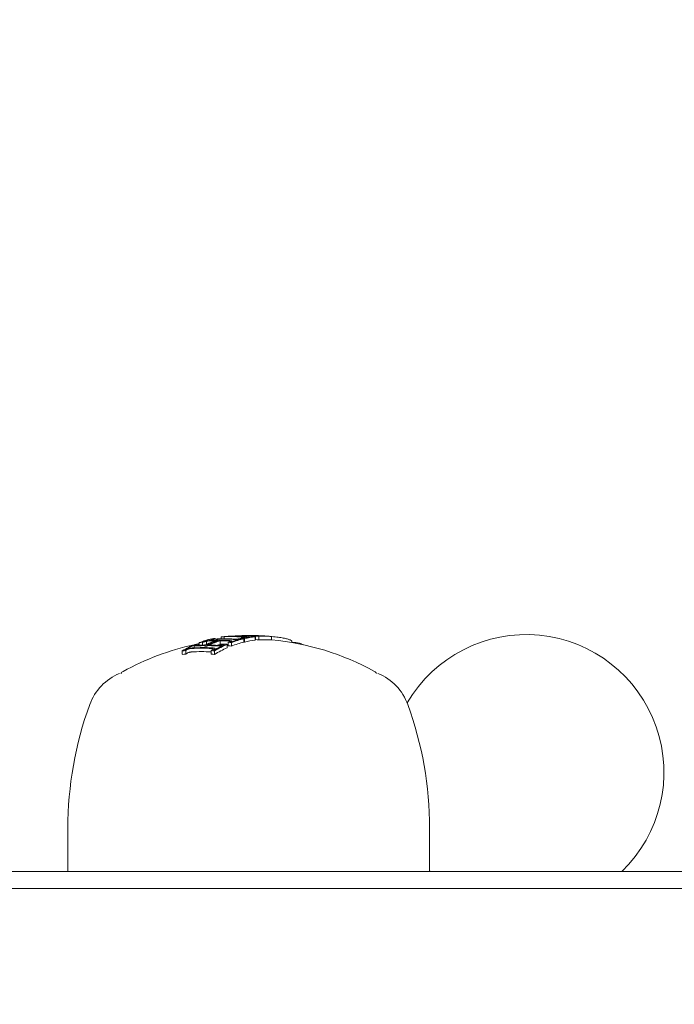
# Model space of a CAD drawing. Units: millimetres. Extents: x -2267 to 8751, y -3166 to 6524.
# Drawn here: x 2577 to 2615, y 683 to 740 of the extents above; entities that cross this region are included whole.
import ezdxf

# ---------------------------------------------------------------- set-up
doc = ezdxf.new("R2010")
doc.units = ezdxf.units.MM
doc.header["$LTSCALE"] = 0.2
doc.header["$MEASUREMENT"] = 0
doc.header["$PDMODE"] = 1
for name, color, linetype in [('HAGS-Dim Plan', 7, 'Continuous'), ('HAGS-Dim Plan - ASTM F1487', 7, 'Continuous'), ('HAGS-Dim Plan - CSA Z614', 7, 'Continuous'), ('HAGS-Plan', 7, 'Continuous')]:
    doc.layers.add(name, color=color, linetype=linetype)
doc.styles.get("Standard").update_dxf_attribs({"font": 'g13f12d.shx', "height": 300})
doc.dimstyles.new('HAGS - Dim Plan', dxfattribs={"dimtxt": 300, "dimasz": 200, "dimexe": 0.18, "dimexo": 0.0625, "dimgap": 150, "dimtad": 0, "dimlfac": 0.001, "dimrnd": 0.05, "dimzin": 1, "dimdsep": 46, "dimtxsty": 'Standard', "dimblk": 'HAGS - Dim Plan arrow', "dimcen": 0.1, "dimse1": 1, "dimse2": 1, "dimclrd": 1, "dimadec": 0, "dimazin": 0, "dimtfac": 1, "dimtofl": 0, "dimtmove": 0, "dimatfit": 3, "dimfxl": 1, "dimtolj": 1, "dimtzin": 0, "dimarcsym": 0})
doc.dimstyles.new('HAGS - Dim Plan ASTM', dxfattribs={"dimtxt": 300, "dimasz": 200, "dimexe": 0.18, "dimexo": 0.0625, "dimgap": 150, "dimtad": 0, "dimlfac": 0.001, "dimrnd": 0.05, "dimzin": 1, "dimdsep": 46, "dimtxsty": 'Standard', "dimblk": 'HAGS - Dim Plan arrow', "dimcen": 0.1, "dimse1": 1, "dimse2": 1, "dimclrd": 1, "dimadec": 0, "dimazin": 0, "dimtfac": 1, "dimtofl": 0, "dimtmove": 0, "dimatfit": 3, "dimfxl": 1, "dimtolj": 1, "dimtzin": 0, "dimarcsym": 0})

# ---------------------------------------------------------------- blocks, each defined once
blk = doc.blocks.new('HAGS - Dim Plan arrow')
at = {"color": 1, "lineweight": 0}
blk.add_lwpolyline([(0, 0, 0, 0.35, 0), (-1, 0, 0.015, 0.015, 0)], format="xyseb", dxfattribs=at)
blk = doc.blocks.new('*D71')
at = {"layer": 'Defpoints', "color": 0, "transparency": 16777216}
for p in [(-103.038, 4167.515), (253.849, -2316.991), (8161.859, -2316.991)]:
    blk.add_point(p, dxfattribs=at)
at = {"layer": 'HAGS-Dim Plan - CSA Z614', "color": 1, "lineweight": -2, "transparency": 16777216}
for p, q in [((8161.859, 3967.515), (8161.859, 1801.036)), ((8161.859, -2116.991), (8161.859, 286.036))]:
    blk.add_line(p, q, dxfattribs=at)
at = {"layer": 'HAGS-Dim Plan - CSA Z614', "color": 1, "lineweight": -2, "transparency": 16777216, "xscale": 200, "yscale": 200, "zscale": 200}
for p, rotation in [((8161.859, 4167.515), 90), ((8161.859, -2316.991), 270)]:
    blk.add_blockref('HAGS - Dim Plan arrow', p, dxfattribs=dict(at, rotation=rotation))
at = {"layer": 'HAGS-Dim Plan - CSA Z614', "color": 0, "transparency": 16777216, "char_height": 300, "attachment_point": 5, "rotation": 90}
for s, insert in [('\\A1;[21\'-3"]', (8476.859, 1043.536)), ('\\A1;6.48m', (7861.859, 1043.536))]:
    blk.add_mtext(s, dxfattribs=dict(at, insert=insert))
blk = doc.blocks.new('*D72')
at = {"layer": 'Defpoints', "color": 0, "transparency": 16777216}
for p in [(-101.091, 2365.577, -1527.549), (329.169, -517.949), (6990.315, -517.949)]:
    blk.add_point(p, dxfattribs=at)
at = {"layer": 'HAGS-Dim Plan - CSA Z614', "color": 1, "lineweight": -2, "transparency": 16777216}
for p, q in [((6990.315, 2165.577), (6990.315, 1682.357)), ((6990.315, -317.949), (6990.315, 316.309))]:
    blk.add_line(p, q, dxfattribs=at)
at = {"layer": 'HAGS-Dim Plan - CSA Z614', "color": 1, "lineweight": -2, "transparency": 16777216, "xscale": 200, "yscale": 200, "zscale": 200}
for p, rotation in [((6990.315, 2365.577), 90), ((6990.315, -517.949), 270)]:
    blk.add_blockref('HAGS - Dim Plan arrow', p, dxfattribs=dict(at, rotation=rotation))
at = {"layer": 'HAGS-Dim Plan - CSA Z614', "color": 0, "transparency": 16777216, "char_height": 300, "attachment_point": 5, "rotation": 90}
for s, insert in [('\\A1;2.88m', (6690.285, 999.333)), ('\\A1;[9\'-6"]', (7305.387, 999.333))]:
    blk.add_mtext(s, dxfattribs=dict(at, insert=insert))
blk = doc.blocks.new('*D73')
at = {"layer": 'Defpoints', "color": 0, "transparency": 16777216}
for p in [(-434.274, 4667.857), (-434.274, 1790.879, 155.946), (4514.592, 333.838)]:
    blk.add_point(p, dxfattribs=at)
at = {"layer": 'HAGS-Dim Plan - CSA Z614', "color": 1, "lineweight": -2, "transparency": 16777216}
for p, q in [((-234.274, 4667.857), (1241.553, 4667.857)), ((4314.592, 4667.857), (2756.553, 4667.857))]:
    blk.add_line(p, q, dxfattribs=at)
at = {"layer": 'HAGS-Dim Plan - CSA Z614', "color": 1, "lineweight": -2, "transparency": 16777216, "xscale": 200, "yscale": 200, "zscale": 200, "rotation": 180}
blk.add_blockref('HAGS - Dim Plan arrow', (-434.274, 4667.857), dxfattribs=at)
at = {"layer": 'HAGS-Dim Plan - CSA Z614', "color": 1, "lineweight": -2, "transparency": 16777216, "xscale": 200, "yscale": 200, "zscale": 200}
blk.add_blockref('HAGS - Dim Plan arrow', (4514.592, 4667.857), dxfattribs=at)
at = {"layer": 'HAGS-Dim Plan - CSA Z614', "color": 0, "transparency": 16777216, "char_height": 300, "attachment_point": 5}
for s, insert in [('\\A1;4.95m', (1999.053, 4967.857)), ('\\A1;[16\'-3"]', (1999.053, 4352.857))]:
    blk.add_mtext(s, dxfattribs=dict(at, insert=insert))
blk = doc.blocks.new('*D74')
at = {"layer": 'Defpoints', "color": 0, "transparency": 16777216}
for p in [(-1927.004, 4549.694), (-1927.004, 1620.831), (6015.053, 333.532)]:
    blk.add_point(p, dxfattribs=at)
at = {"layer": 'HAGS-Dim Plan', "color": 1, "lineweight": -2, "transparency": 16777216}
for p, q in [((-1727.004, 4549.694), (1337.152, 4549.694)), ((5815.053, 4549.694), (2505.978, 4549.694))]:
    blk.add_line(p, q, dxfattribs=at)
at = {"layer": 'HAGS-Dim Plan', "color": 1, "lineweight": -2, "transparency": 16777216, "xscale": 200, "yscale": 200, "zscale": 200, "rotation": 180}
blk.add_blockref('HAGS - Dim Plan arrow', (-1927.004, 4549.694), dxfattribs=at)
at = {"layer": 'HAGS-Dim Plan', "color": 1, "lineweight": -2, "transparency": 16777216, "xscale": 200, "yscale": 200, "zscale": 200}
blk.add_blockref('HAGS - Dim Plan arrow', (6015.053, 4549.694), dxfattribs=at)
at = {"layer": 'HAGS-Dim Plan', "color": 0, "transparency": 16777216, "insert": (1921.565, 4549.694), "char_height": 300, "attachment_point": 5}
blk.add_mtext('\\A1;6.10m', dxfattribs=at)
blk = doc.blocks.new('*D75')
at = {"layer": 'Defpoints', "color": 0, "transparency": 16777216}
for p in [(-120.751, 3865.762, -264.787), (316.259, -2015.965, -264.787), (6863.576, -2015.965)]:
    blk.add_point(p, dxfattribs=at)
at = {"layer": 'HAGS-Dim Plan', "color": 1, "lineweight": -2, "transparency": 16777216}
for p, q in [((6863.576, 3665.762), (6863.576, 1550.388)), ((6863.576, -1815.965), (6863.576, 338.466))]:
    blk.add_line(p, q, dxfattribs=at)
at = {"layer": 'HAGS-Dim Plan', "color": 1, "lineweight": -2, "transparency": 16777216, "xscale": 200, "yscale": 200, "zscale": 200}
for p, rotation in [((6863.576, 3865.762), 90), ((6863.576, -2015.965), 270)]:
    blk.add_blockref('HAGS - Dim Plan arrow', p, dxfattribs=dict(at, rotation=rotation))
at = {"layer": 'HAGS-Dim Plan', "color": 0, "transparency": 16777216, "insert": (6863.576, 944.427), "char_height": 300, "attachment_point": 5, "rotation": 90}
blk.add_mtext('\\A1;5.90m', dxfattribs=at)
blk = doc.blocks.new('*D76')
at = {"layer": 'Defpoints', "color": 0, "transparency": 16777216}
for p in [(-100.774, 2365.59, 155.946), (337.907, -519.335), (6346.418, -519.335)]:
    blk.add_point(p, dxfattribs=at)
at = {"layer": 'HAGS-Dim Plan', "color": 1, "lineweight": -2, "transparency": 16777216}
for p, q in [((6346.418, 2165.59), (6346.418, 1611.222)), ((6346.418, -319.335), (6346.418, 391.683))]:
    blk.add_line(p, q, dxfattribs=at)
at = {"layer": 'HAGS-Dim Plan', "color": 1, "lineweight": -2, "transparency": 16777216, "xscale": 200, "yscale": 200, "zscale": 200}
for p, rotation in [((6346.418, 2365.59), 90), ((6346.418, -519.335), 270)]:
    blk.add_blockref('HAGS - Dim Plan arrow', p, dxfattribs=dict(at, rotation=rotation))
at = {"layer": 'HAGS-Dim Plan', "color": 0, "transparency": 16777216, "insert": (6346.418, 1001.452), "char_height": 300, "attachment_point": 5, "rotation": 90}
blk.add_mtext('\\A1;2.90m', dxfattribs=at)
blk = doc.blocks.new('*D77')
at = {"layer": 'Defpoints', "color": 0, "transparency": 16777216}
for p in [(-434.274, 4075.761), (-434.274, 1790.879, 155.946), (4517.057, 333.5, 1185)]:
    blk.add_point(p, dxfattribs=at)
at = {"layer": 'HAGS-Dim Plan', "color": 1, "lineweight": -2, "transparency": 16777216}
for p, q in [((-234.274, 4075.761), (1414.691, 4075.761)), ((4317.057, 4075.761), (2656.612, 4075.761))]:
    blk.add_line(p, q, dxfattribs=at)
at = {"layer": 'HAGS-Dim Plan', "color": 1, "lineweight": -2, "transparency": 16777216, "xscale": 200, "yscale": 200, "zscale": 200, "rotation": 180}
blk.add_blockref('HAGS - Dim Plan arrow', (-434.274, 4075.761), dxfattribs=at)
at = {"layer": 'HAGS-Dim Plan', "color": 1, "lineweight": -2, "transparency": 16777216, "xscale": 200, "yscale": 200, "zscale": 200}
blk.add_blockref('HAGS - Dim Plan arrow', (4517.057, 4075.761), dxfattribs=at)
at = {"layer": 'HAGS-Dim Plan', "color": 0, "transparency": 16777216, "insert": (2035.651, 4075.761), "char_height": 300, "attachment_point": 5}
blk.add_mtext('\\A1;4.95m', dxfattribs=at)
blk = doc.blocks.new('*D78')
at = {"layer": 'Defpoints', "color": 0, "transparency": 16777216}
for p in [(-2236.556, 5869.403), (-2236.556, 1789.845), (6315.252, 333.838)]:
    blk.add_point(p, dxfattribs=at)
at = {"layer": 'HAGS-Dim Plan - CSA Z614', "color": 1, "lineweight": -2, "transparency": 16777216}
for p, q in [((-2036.556, 5869.403), (1297.6, 5869.403)), ((6115.252, 5869.403), (2812.6, 5869.403))]:
    blk.add_line(p, q, dxfattribs=at)
at = {"layer": 'HAGS-Dim Plan - CSA Z614', "color": 1, "lineweight": -2, "transparency": 16777216, "xscale": 200, "yscale": 200, "zscale": 200, "rotation": 180}
blk.add_blockref('HAGS - Dim Plan arrow', (-2236.556, 5869.403), dxfattribs=at)
at = {"layer": 'HAGS-Dim Plan - CSA Z614', "color": 1, "lineweight": -2, "transparency": 16777216, "xscale": 200, "yscale": 200, "zscale": 200}
blk.add_blockref('HAGS - Dim Plan arrow', (6315.252, 5869.403), dxfattribs=at)
at = {"layer": 'HAGS-Dim Plan - CSA Z614', "color": 0, "transparency": 16777216, "char_height": 300, "attachment_point": 5}
for s, insert in [('\\A1;8.55m', (2055.1, 6169.403)), ('\\A1;[28\'-1"]', (2055.1, 5554.403))]:
    blk.add_mtext(s, dxfattribs=dict(at, insert=insert))
blk = doc.blocks.new('*D79')
at = {"layer": 'Defpoints', "color": 0, "transparency": 16777216}
for p in [(-103.038, 4197.515), (233.177, -2346.041), (8216.714, -2346.041)]:
    blk.add_point(p, dxfattribs=at)
at = {"layer": 'HAGS-Dim Plan - ASTM F1487', "color": 1, "lineweight": -2, "transparency": 16777216}
for p, q in [((8216.714, 3997.515), (8216.714, 928.989)), ((8216.714, -2146.041), (8216.714, -586.011))]:
    blk.add_line(p, q, dxfattribs=at)
at = {"layer": 'HAGS-Dim Plan - ASTM F1487', "color": 1, "lineweight": -2, "transparency": 16777216, "xscale": 200, "yscale": 200, "zscale": 200}
for p, rotation in [((8216.714, 4197.515), 90), ((8216.714, -2346.041), 270)]:
    blk.add_blockref('HAGS - Dim Plan arrow', p, dxfattribs=dict(at, rotation=rotation))
at = {"layer": 'HAGS-Dim Plan - ASTM F1487', "color": 0, "transparency": 16777216, "char_height": 300, "attachment_point": 5, "rotation": 90}
for s, insert in [('\\A1;[21\'-6"]', (8531.714, 171.489)), ('\\A1;6.54m', (7916.714, 171.489))]:
    blk.add_mtext(s, dxfattribs=dict(at, insert=insert))
blk = doc.blocks.new('*D80')
at = {"layer": 'Defpoints', "color": 0, "transparency": 16777216}
for p in [(-100.774, 2365.59, 155.946), (331.602, -516.193), (7091.263, -516.193)]:
    blk.add_point(p, dxfattribs=at)
at = {"layer": 'HAGS-Dim Plan - ASTM F1487', "color": 1, "lineweight": -2, "transparency": 16777216}
for p, q in [((7091.263, 2165.59), (7091.263, 1604.178)), ((7091.263, -316.193), (7091.263, 238.13))]:
    blk.add_line(p, q, dxfattribs=at)
at = {"layer": 'HAGS-Dim Plan - ASTM F1487', "color": 1, "lineweight": -2, "transparency": 16777216, "xscale": 200, "yscale": 200, "zscale": 200}
for p, rotation in [((7091.263, 2365.59), 90), ((7091.263, -516.193), 270)]:
    blk.add_blockref('HAGS - Dim Plan arrow', p, dxfattribs=dict(at, rotation=rotation))
at = {"layer": 'HAGS-Dim Plan - ASTM F1487', "color": 0, "transparency": 16777216, "char_height": 300, "attachment_point": 5, "rotation": 90}
for s, insert in [('\\A1;2.88m', (6791.234, 921.154)), ('\\A1;[9\'-5"]', (7406.336, 921.154))]:
    blk.add_mtext(s, dxfattribs=dict(at, insert=insert))
blk = doc.blocks.new('*D81')
at = {"layer": 'Defpoints', "color": 0, "transparency": 16777216}
for p in [(-434.274, 4859.241), (-434.274, 1790.879, 155.946), (4515.053, 333.512, 264.787)]:
    blk.add_point(p, dxfattribs=at)
at = {"layer": 'HAGS-Dim Plan - ASTM F1487', "color": 1, "lineweight": -2, "transparency": 16777216}
for p, q in [((-234.274, 4859.241), (1313.307, 4859.241)), ((4315.053, 4859.241), (2828.307, 4859.241))]:
    blk.add_line(p, q, dxfattribs=at)
at = {"layer": 'HAGS-Dim Plan - ASTM F1487', "color": 1, "lineweight": -2, "transparency": 16777216, "xscale": 200, "yscale": 200, "zscale": 200, "rotation": 180}
blk.add_blockref('HAGS - Dim Plan arrow', (-434.274, 4859.241), dxfattribs=at)
at = {"layer": 'HAGS-Dim Plan - ASTM F1487', "color": 1, "lineweight": -2, "transparency": 16777216, "xscale": 200, "yscale": 200, "zscale": 200}
blk.add_blockref('HAGS - Dim Plan arrow', (4515.053, 4859.241), dxfattribs=at)
at = {"layer": 'HAGS-Dim Plan - ASTM F1487', "color": 0, "transparency": 16777216, "char_height": 300, "attachment_point": 5}
for s, insert in [('\\A1;4.95m', (2070.807, 5159.241)), ('\\A1;[16\'-3"]', (2070.807, 4544.241))]:
    blk.add_mtext(s, dxfattribs=dict(at, insert=insert))
blk = doc.blocks.new('*D82')
at = {"layer": 'Defpoints', "color": 0, "transparency": 16777216}
for p in [(-2261.476, 6026.994), (-2261.476, 1653.578), (6345.053, 333.843)]:
    blk.add_point(p, dxfattribs=at)
at = {"layer": 'HAGS-Dim Plan - ASTM F1487', "color": 1, "lineweight": -2, "transparency": 16777216}
for p, q in [((-2061.476, 6026.994), (1302.14, 6026.994)), ((6145.053, 6026.994), (2877.14, 6026.994))]:
    blk.add_line(p, q, dxfattribs=at)
at = {"layer": 'HAGS-Dim Plan - ASTM F1487', "color": 1, "lineweight": -2, "transparency": 16777216, "xscale": 200, "yscale": 200, "zscale": 200, "rotation": 180}
blk.add_blockref('HAGS - Dim Plan arrow', (-2261.476, 6026.994), dxfattribs=at)
at = {"layer": 'HAGS-Dim Plan - ASTM F1487', "color": 1, "lineweight": -2, "transparency": 16777216, "xscale": 200, "yscale": 200, "zscale": 200}
blk.add_blockref('HAGS - Dim Plan arrow', (6345.053, 6026.994), dxfattribs=at)
at = {"layer": 'HAGS-Dim Plan - ASTM F1487', "color": 0, "transparency": 16777216, "char_height": 300, "attachment_point": 5}
for s, insert in [('\\A1;8.61m', (2089.64, 6326.994)), ('\\A1;[28\'-3"]', (2089.64, 5711.994))]:
    blk.add_mtext(s, dxfattribs=dict(at, insert=insert))

msp = doc.modelspace()

# ---------------------------------------------------------------- linework, layer by layer
at = {"layer": 'HAGS-Plan', "lineweight": 0}
for p, q in [((2587.951, 704.492), (2587.951, 704.529)), ((2588.304, 704.506), (2588.304, 704.614)), ((2588.464, 704.507), (2588.464, 704.63)), ((2588.701, 704.648), (2588.701, 704.651)), ((2589.316, 704.635), (2589.316, 704.652)), ((2589.37, 704.63), (2589.37, 704.648)), ((2589.462, 704.526), (2589.462, 704.537)), ((2589.684, 704.551), (2589.684, 704.574)), ((2589.773, 704.688), (2589.773, 704.693)), ((2589.913, 704.622), (2589.913, 704.689)), ((2590.1, 704.621), (2590.1, 704.627)), ((2590.274, 704.424), (2590.274, 704.624)), ((2590.29, 704.46), (2590.29, 704.66)), ((2590.486, 704.443), (2590.486, 704.643)), ((2590.555, 704.659), (2590.555, 704.667)), ((2591.049, 704.654), (2591.049, 704.655)), ((2591.226, 704.44), (2591.226, 704.64)), ((2586.74, 703.982), (2586.74, 704.109)), ((2586.798, 704.153), (2586.798, 704.164)), ((2586.798, 704.092), (2586.798, 704.092)), ((2586.826, 704.092), (2586.826, 704.092)), ((2586.971, 704.125), (2586.971, 704.2)), ((2587.025, 704.128), (2587.025, 704.286)), ((2587.221, 704.136), (2587.221, 704.303)), ((2587.378, 703.993), (2587.378, 704.111)), ((2587.443, 704.181), (2587.443, 704.369)), ((2587.463, 703.991), (2587.463, 704.111)), ((2587.716, 704.407), (2587.716, 704.476)), ((2587.778, 704.501), (2587.778, 704.505)), ((2587.778, 704.47), (2587.778, 704.47)), ((2588.128, 704.391), (2588.128, 704.419)), ((2588.236, 704.198), (2588.236, 704.398)), ((2588.47, 704.15), (2588.47, 704.165)), ((2588.644, 703.982), (2588.644, 704.182)), ((2588.697, 704.102), (2588.697, 704.302)), ((2588.811, 704.351), (2588.811, 704.368)), ((2588.894, 704.085), (2588.894, 704.285)), ((2588.923, 704.335), (2588.923, 704.367)), ((2589.45, 704.497), (2589.45, 704.507)), ((2589.623, 704.311), (2589.623, 704.511)), ((2589.659, 704.32), (2589.659, 704.52)), ((2592.409, 704.289), (2592.409, 704.379)), ((2592.843, 704.209), (2592.843, 704.261)), ((2592.962, 704.184), (2592.962, 704.212)), ((2586.044, 703.605), (2586.044, 703.805)), ((2586.24, 703.622), (2586.24, 703.822)), ((2587.716, 703.621), (2587.716, 703.821)), ((2587.912, 703.603), (2587.912, 703.803)), ((2587.947, 703.928), (2587.947, 703.881)), ((2579.4, 691), (2579.4, 693.5)), ((2600.4, 691), (2600.4, 693.5)), ((2629.317, 691), (2040.683, 691)), ((2040.353, 690), (2629.647, 690))]:
    msp.add_line(p, q, dxfattribs=at)
for centre, radius, start, end in [((2589.9, 689.7), 15, 95.1929, 95.6873), ((2589.9, 689.7), 15, 89.3257, 90.9069), ((2606, 696.75), 8, 314.0486, 149.6931), ((2589.9, 689.5), 15, 102.2323, 119.0978), ((2589.9, 689.5), 15, 101.049, 101.6141), ((2589.9, 689.5), 15, 60.9022, 84.928), ((2583.609, 699.611), 3.131, 112.7111, 160), ((2582.8, 702.257), 0.4, 119.0978, 142.6543), ((2597, 702.257), 0.4, 37.3457, 60.9022), ((2596.191, 699.611), 3.131, 20, 67.2889), ((2600.4, 693.5), 21, 160, 180), ((2579.4, 693.5), 21, 0, 20), ((2606, 696.75), 8, 225.573, 225.9514)]:
    msp.add_arc(centre, radius, start, end, dxfattribs=at)
for centre, major_axis, ratio, start_param, end_param in [((2588.683, 689.7), (0, 14.857), 0.808335, 0.061002, 0.077366), ((2588.929, 689.7), (0, 14.952), 0.588722, 0.058563, 0.071047), ((2589.013, 689.7), (0, 14.96), 0.588722, 0.035394, 0.060911), ((2589.011, 689.7), (0, 14.961), 0.561838, -0.036315, 0.036867), ((2589.885, 689.7), (-0.003, -15), 0.967827, 3.095186, 3.209798), ((2589.097, 689.7), (0, 14.969), 0.561838, -0.026401, 0.018339), ((2590.02, 689.7), (0, 14.999), 0.588722, 0.027991, 0.079747), ((2589.936, 689.7), (0, 15), 0.588722, 0.038188, 0.069845), ((2590.644, 689.7), (0, 14.972), 0.588722, 0.138483, 0.145949), ((2589.01, 689.7), (0, -14.961), 0.561873, 3.066893, 3.098805), ((2588.683, 689.7), (0, 14.857), 0.808335, -0.078358, -0.061986), ((2590.644, 689.7), (0, 14.972), 0.588722, 0.127237, 0.134447), ((2589.097, 689.7), (0, 14.969), 0.561873, -0.074835, -0.047679), ((2590.644, 689.7), (0, 14.972), 0.588722, 0.064323, 0.070908), ((2589.911, 689.7), (0, 15), 0.967827, -0.046642, -0.011377), ((2589.333, 689.7), (0.002, 14.969), 0.808339, -0.077645, -0.061396), ((2589.272, 689.7), (0, 14.962), 0.808335, -0.070828, -0.068531), ((2590.644, 689.7), (0, 14.972), 0.588722, 0.02839, 0.040196), ((2590.728, 689.7), (0, 14.965), 0.588722, 0.028445, 0.033249), ((2590.824, 704.577), (-1.056, 0.063), 0.087299, -1.412606, -1.412456), ((2590.817, 704.667), (-0.336, 0.02), 0.008104, -2.332301, -1.801383), ((2590.286, 689.7), (0, 14.986), 0.808335, -0.077684, -0.061239), ((2590.225, 689.7), (0, 14.99), 0.808335, -0.070687, -0.068105), ((2588.972, 689.7), (0, 14.956), 0.588722, 0.252112, 0.339031), ((2589.056, 689.7), (0, 14.964), 0.588722, 0.259175, 0.33148), ((2587.704, 689.7), (0, 14.529), 0.808335, 0.062382, 0.079118), ((2587.642, 689.7), (0, 14.502), 0.808335, 0.069708, 0.072067), ((2587.45, 689.7), (0, 14.411), 0.808335, 0.006216, 0.048446), ((2587.511, 689.7), (0, 14.441), 0.808335, 0.013417, 0.048467), ((2588.972, 689.7), (0, 14.956), 0.588722, 0.13863, 0.222917), ((2589.056, 689.7), (0, 14.964), 0.588722, 0.14559, 0.215669), ((2589.743, 689.7), (0, 14.999), 0.588722, 0.200725, 0.273921), ((2589.828, 689.7), (0, 15), 0.588722, 0.19363, 0.281123), ((2587.43, 704.155), (0.0972, 0.0174), 0.116787, 1.885411, 2.030202), ((2587.45, 689.7), (0, 14.411), 0.808335, -0.048943, -0.001079), ((2587.511, 689.7), (0, 14.441), 0.808335, -0.049036, -0.00829), ((2588.622, 689.7), (0, 14.842), 0.808335, 0.06809, 0.070401), ((2588.428, 689.7), (0, 14.79), 0.808335, -0.047668, 0.047175), ((2590.84, 689.5), (0, 14.955), 0.588722, 0.252131, 0.339057), ((2588.489, 689.7), (0, 14.807), 0.808335, -0.047844, 0.047299), ((2589.997, 689.5), (0, 15), 0.588722, 0.200715, 0.2236), ((2588.139, 689.5), (0, 14.699), 0.808335, -0.024944, -0.008144), ((2590.644, 689.7), (0, 14.972), 0.588722, 0.251841, 0.259198), ((2587.704, 689.7), (0, 14.529), 0.808335, -0.080133, -0.063388), ((2587.642, 689.7), (0, 14.501), 0.808336, -0.07307, -0.070697), ((2588.139, 689.5), (0, 14.699), 0.808335, -0.046975, -0.035919), ((2590.644, 689.7), (0, 14.972), 0.588723, 0.215681, 0.222678), ((2587.953, 689.5), (0, 14.631), 0.808335, -0.07957, -0.062944), ((2590.84, 689.5), (0, 14.955), 0.588722, 0.13864, 0.222934), ((2590.723, 689.699), (0.007, 14.966), 0.588676, 0.145863, 0.146078), ((2588.622, 689.7), (0, 14.842), 0.808335, -0.0714, -0.069082), ((2588.719, 689.5), (0, 14.865), 0.808335, -0.078319, -0.075377), ((2590.84, 689.5), (0, 14.955), 0.588722, 0.064395, 0.134599), ((2589.768, 689.5), (0, 14.99), 0.970328, -0.035889, -0.034773), ((2589.546, 689.5), (0, 14.988), 0.808335, -0.077672, -0.061443), ((2590.84, 689.5), (0, 14.955), 0.588722, -0.043862, 0.040241), ((2591.425, 689.7), (0, 14.65), 0.880932, -0.110077, -0.07634), ((2590.834, 689.7), (0, 14.955), 0.588722, -0.244112, -0.230106), ((2586.972, 689.5), (0, 14.151), 0.808335, 0.064048, 0.081232), ((2589.168, 689.5), (0, 14.973), 0.588722, 0.330845, 0.338639), ((2586.514, 703.68), (-0.255, -0.071), 0.232309, -1.218184, -0.670865), ((2587.162, 689.5), (0, 14.261), 0.808335, -0.048066, 0.049113), ((2590.644, 689.7), (0, 14.972), 0.588723, 0.330634, 0.338659), ((2586.972, 689.5), (0, 14.151), 0.808335, -0.082274, -0.065081), ((2590.729, 689.7), (-0.002, 14.965), 0.588748, 0.330881, 0.331381)]:
    msp.add_ellipse(centre, major_axis=major_axis, ratio=ratio, start_param=start_param, end_param=end_param, dxfattribs=at)
at = {"layer": 'HAGS-Plan', "lineweight": 0, "extrusion": (0, 0, -1)}
for centre, major_axis, ratio, start_param, end_param in [((2589.168, 689.7), (0, 14.973), 0.588722, -0.146389, -0.138475), ((2589.75, 689.7), (0, 14.989), 0.964315, -0.100194, -0.08904), ((2588.828, 689.7), (0, 14.944), 0.562295, -0.043263, 0.07589), ((2589.777, 689.7), (0, 14.993), 0.964315, -0.090067, -0.086448), ((2588.914, 689.7), (0, 14.953), 0.562295, -0.045805, 0.075772), ((2589.788, 689.7), (-0.003, -14.993), 0.967716, 3.066459, 3.140367), ((2589.761, 689.705), (0, -14.985), 0.967717, 3.085125, 3.130348), ((2590.093, 689.7), (0, -14.998), 0.588722, 3.059595, 3.116269), ((2588.719, 689.7), (0, 14.865), 0.808335, 0.061952, 0.078315), ((2590.177, 689.7), (0, 14.996), 0.588722, -0.077106, -0.030007), ((2588.78, 689.7), (0, 14.879), 0.808335, 0.068906, 0.071218), ((2590.756, 689.7), (0, 14.963), 0.588722, -0.127508, -0.071339), ((2589.868, 704.625), (0.291, -0.012), 0.083693, -4.285189, -3.802684), ((2590.84, 689.7), (0, 14.955), 0.588722, -0.134599, -0.064395), ((2589.906, 704.631), (0.228, -0.009), 0.083984, -4.280213, -3.797069), ((2589.793, 689.7), (0, 14.993), 0.970328, 0.005261, 0.037205), ((2589.768, 689.7), (0, 14.99), 0.970328, 0.009943, 0.037262), ((2589.072, 704.614), (-1.164, -0.065), 0.048242, -2.519626, -2.39728), ((2589.071, 704.606), (1.269, 0.07), 0.048242, 0.627324, 0.743027), ((2589.546, 689.7), (0, 14.988), 0.808335, 0.061443, 0.077672), ((2590.388, 704.672), (0.181, -0.007), 0.050451, -1.329255, -0.690043), ((2589.607, 689.7), (0, 14.992), 0.808335, 0.068393, 0.070688), ((2590.756, 689.7), (0, 14.963), 0.588722, -0.033255, 0.036872), ((2590.84, 689.7), (0, 14.955), 0.588722, -0.040241, 0.043862), ((2586.447, 703.907), (-0.187, -0.049), 0.192332, 1.159002, 1.783437), ((2587.162, 689.7), (0, 14.261), 0.808335, -0.049113, 0.050145), ((2587.223, 689.7), (0, 14.294), 0.808335, -0.048812, 0.049842), ((2587.103, 704.172), (-0.37, -0.079), 0.198519, 0.28352, 0.767644), ((2587.121, 704.177), (0.284, 0.061), 0.198105, -2.849313, -2.359489), ((2589.168, 689.7), (0, 14.973), 0.588722, -0.258922, -0.251826), ((2587.953, 689.7), (0, 14.631), 0.808335, -0.078563, -0.061945), ((2588.015, 689.7), (0, 14.654), 0.808336, -0.071299, -0.06899), ((2589.168, 689.7), (0, 14.973), 0.588722, -0.222665, -0.216819), ((2587.424, 704.357), (-0.184, -0.033), 0.114904, 1.085371, 1.759635), ((2587.43, 704.355), (0.0971, 0.0174), 0.116082, -2.030527, -1.41706), ((2587.438, 704.338), (-0.23, -0.035), 0.127652, 1.611904, 2.267414), ((2589.913, 689.7), (0, 15), 0.588722, -0.281118, -0.193627), ((2588.139, 689.7), (0, 14.699), 0.808335, -0.046932, -0.013181), ((2589.997, 689.7), (0, 15), 0.588722, -0.273907, -0.200715), ((2588.201, 689.7), (0, 14.72), 0.808335, -0.046664, -0.006086), ((2589.084, 689.7), (0, 14.966), 0.588722, -0.146289, -0.145572), ((2590.756, 689.7), (0, 14.963), 0.588722, -0.331504, -0.259193), ((2590.84, 689.7), (0, 14.955), 0.588723, -0.339056, -0.25213), ((2587.789, 703.906), (-0.158, -0.025), 0.35084, -3.557231, -2.930701), ((2588.2, 689.7), (-0.002, -14.719), 0.808336, -3.140639, -3.09429), ((2588.139, 689.7), (0, 14.699), 0.808335, 0.008144, 0.047698), ((2588.173, 704.173), (0.259, 0.043), 0.228791, 0.65256, 1.204664), ((2587.953, 689.7), (0, 14.631), 0.808335, 0.062944, 0.07957), ((2588.624, 704.337), (0.215, 0.01), 0.208519, -1.170321, -0.505357), ((2588.737, 704.354), (0.0818, 0.0063), 0.24091, -0.41291, 0.202304), ((2588.015, 689.7), (0, 14.654), 0.808335, 0.069972, 0.072318), ((2590.756, 689.7), (0, 14.963), 0.588722, -0.215684, -0.145601), ((2590.84, 689.7), (0, 14.955), 0.588722, -0.222934, -0.13864), ((2588.769, 704.356), (-0.153, -0.012), 0.243227, -3.5907, -2.916304), ((2586.972, 689.7), (0, 14.151), 0.808335, -0.081232, -0.064048), ((2587.033, 689.7), (0, 14.187), 0.808335, -0.073653, -0.071235), ((2589.083, 689.701), (0.001, 14.965), 0.588712, -0.331453, -0.331202), ((2586.5, 703.877), (-0.343, -0.096), 0.232316, 0.678026, 1.227959), ((2589.168, 689.7), (0, 14.973), 0.588722, -0.338639, -0.330845), ((2586.514, 703.88), (0.255, 0.071), 0.232191, -2.470797, -1.923585), ((2586.453, 703.902), (0.0991, 0.0262), 0.195156, -1.956538, -1.389494), ((2586.465, 703.882), (-0.21, -0.045), 0.200795, 1.616986, 2.285653), ((2586.972, 689.7), (0, 14.151), 0.808335, 0.065081, 0.082274), ((2587.667, 703.881), (0.192, 0.018), 0.306602, -1.156752, -0.486763), ((2587.606, 703.879), (0.241, 0.052), 0.309901, 0.27408, 0.816633), ((2587.758, 703.902), (0.0848, 0.0134), 0.34646, -0.3845, 0.186146), ((2587.033, 689.7), (0, 14.187), 0.808335, 0.072275, 0.074701), ((2587.626, 703.877), (-0.325, -0.071), 0.310166, -2.876741, -2.330613), ((2587.45, 689.5), (0, 14.411), 0.808335, 0.042666, 0.044964)]:
    msp.add_ellipse(centre, major_axis=major_axis, ratio=ratio, start_param=start_param, end_param=end_param, dxfattribs=at)
at = {"layer": 'HAGS-Plan', "lineweight": 0}
for points, knots in [([(2589.465, 704.601), (2589.484, 704.598), (2589.501, 704.596), (2589.533, 704.59), (2589.547, 704.587), (2589.56, 704.583)], [-0.01965025, -0.01965025, -0.01965025, -0.01965025, -0.00982508, -0.00982508, 0, 0, 0, 0]), ([(2589.58, 704.573), (2589.581, 704.569), (2589.576, 704.566), (2589.558, 704.558), (2589.544, 704.554), (2589.525, 704.551)], [-0.01714839, -0.01714839, -0.01714839, -0.01714839, -0.00857219, -0.00857219, 0, 0, 0, 0]), ([(2589.55, 704.61), (2589.571, 704.607), (2589.591, 704.604), (2589.626, 704.597), (2589.642, 704.594), (2589.656, 704.59)], [0, 0, 0, 0, 0.01096653, 0.01096653, 0.02193298, 0.02193298, 0.02193298, 0.02193298]), ([(2589.56, 704.583), (2589.565, 704.582), (2589.57, 704.58), (2589.576, 704.577), (2589.578, 704.575), (2589.58, 704.573)], [-0.008681518, -0.008681518, -0.008681518, -0.008681518, -0.004340725, -0.004340725, 0, 0, 0, 0]), ([(2589.684, 704.576), (2589.685, 704.571), (2589.679, 704.565), (2589.653, 704.554), (2589.634, 704.549), (2589.608, 704.544)], [0, 0, 0, 0, 0.01233017, 0.01233017, 0.02465545, 0.02465545, 0.02465545, 0.02465545]), ([(2589.656, 704.59), (2589.664, 704.588), (2589.67, 704.586), (2589.679, 704.581), (2589.682, 704.578), (2589.684, 704.576)], [0, 0, 0, 0, 0.0060808, 0.0060808, 0.01216151, 0.01216151, 0.01216151, 0.01216151]), ([(2589.859, 704.606), (2589.85, 704.606), (2589.84, 704.606), (2589.82, 704.606), (2589.81, 704.606), (2589.791, 704.606), (2589.781, 704.606), (2589.763, 704.607), (2589.755, 704.608), (2589.747, 704.608)], [0, 0, 0, 0, 0.00296494, 0.00296494, 0.00593875, 0.00593875, 0.00890609, 0.00890609, 0.01188036, 0.01188036, 0.01188036, 0.01188036]), ([(2589.838, 704.617), (2589.834, 704.617), (2589.829, 704.617), (2589.819, 704.617), (2589.814, 704.617), (2589.81, 704.618)], [-0.002956217, -0.002956217, -0.002956217, -0.002956217, -0.001478451, -0.001478451, 0, 0, 0, 0]), ([(2589.883, 704.619), (2589.876, 704.619), (2589.869, 704.618), (2589.854, 704.618), (2589.847, 704.617), (2589.838, 704.617)], [-0.005014124, -0.005014124, -0.005014124, -0.005014124, -0.002507253, -0.002507253, 0, 0, 0, 0]), ([(2589.946, 704.611), (2589.934, 704.609), (2589.92, 704.609), (2589.89, 704.607), (2589.875, 704.606), (2589.859, 704.606)], [0, 0, 0, 0, 0.004862667, 0.004862667, 0.00972587, 0.00972587, 0.00972587, 0.00972587]), ([(2589.93, 704.624), (2589.923, 704.623), (2589.915, 704.622), (2589.908, 704.621), (2589.9, 704.621), (2589.892, 704.62), (2589.883, 704.619)], [-0.003148522, -0.003148522, -0.003148522, -0.003148522, 0, 0, 0, 0.003148442, 0.003148442, 0.003148442, 0.003148442]), ([(2590.008, 704.616), (2589.998, 704.615), (2589.989, 704.614), (2589.979, 704.613), (2589.968, 704.612), (2589.958, 704.611), (2589.946, 704.611)], [0.219301023, 0.219301023, 0.219301023, 0.219301023, 0.223429518, 0.223429518, 0.223429518, 0.227557825, 0.227557825, 0.227557825, 0.227557825]), ([(2590.31, 704.68), (2590.324, 704.679), (2590.338, 704.679), (2590.351, 704.678), (2590.365, 704.677), (2590.378, 704.677), (2590.391, 704.676)], [-0.004247713, -0.004247713, -0.004247713, -0.004247713, 0, 0, 0, 0.004247742, 0.004247742, 0.004247742, 0.004247742]), ([(2590.334, 704.683), (2590.351, 704.682), (2590.368, 704.682), (2590.384, 704.681), (2590.4, 704.68), (2590.416, 704.68), (2590.432, 704.679)], [0.340504, 0.340504, 0.340504, 0.340504, 0.34558185, 0.34558185, 0.34558185, 0.35065987, 0.35065987, 0.35065987, 0.35065987]), ([(2590.391, 704.676), (2590.402, 704.675), (2590.411, 704.675), (2590.429, 704.674), (2590.437, 704.673), (2590.444, 704.672)], [-0.00661689, -0.00661689, -0.00661689, -0.00661689, -0.0033085, -0.0033085, 0, 0, 0, 0]), ([(2590.438, 704.668), (2590.432, 704.668), (2590.425, 704.667), (2590.418, 704.667), (2590.41, 704.667), (2590.402, 704.666), (2590.394, 704.666)], [-0.004207038, -0.004207038, -0.004207038, -0.004207038, 0, 0, 0, 0.004206976, 0.004206976, 0.004206976, 0.004206976]), ([(2590.451, 704.671), (2590.452, 704.671), (2590.451, 704.67), (2590.446, 704.669), (2590.443, 704.669), (2590.438, 704.668)], [-0.00648513, -0.00648513, -0.00648513, -0.00648513, -0.003242697, -0.003242697, -0.000000024, -0.000000024, -0.000000024, -0.000000024]), ([(2590.444, 704.672), (2590.446, 704.672), (2590.447, 704.672), (2590.448, 704.672), (2590.45, 704.672), (2590.45, 704.671), (2590.451, 704.671)], [-0.000976795, -0.000976795, -0.000976795, -0.000976795, 0, 0, 0, 0.000982975, 0.000982975, 0.000982975, 0.000982975]), ([(2590.531, 704.662), (2590.524, 704.662), (2590.515, 704.661), (2590.506, 704.66), (2590.498, 704.66), (2590.488, 704.659), (2590.478, 704.659)], [0.31907372, 0.31907372, 0.31907372, 0.31907372, 0.32417997, 0.32417997, 0.32417997, 0.32928615, 0.32928615, 0.32928615, 0.32928615]), ([(2590.528, 704.672), (2590.535, 704.671), (2590.541, 704.67), (2590.55, 704.669), (2590.553, 704.668), (2590.555, 704.667)], [0, 0, 0, 0, 0.003742148, 0.003742148, 0.007484527, 0.007484527, 0.007484527, 0.007484527]), ([(2590.555, 704.667), (2590.556, 704.666), (2590.555, 704.665), (2590.547, 704.664), (2590.541, 704.663), (2590.531, 704.662)], [0.00000002, 0.00000002, 0.00000002, 0.00000002, 0.00619519, 0.00619519, 0.01238711, 0.01238711, 0.01238711, 0.01238711]), ([(2590.774, 704.672), (2590.738, 704.674), (2590.702, 704.676), (2590.631, 704.68), (2590.596, 704.682), (2590.561, 704.684)], [0, 0, 0, 0, 0.01085384, 0.01085384, 0.02170767, 0.02170767, 0.02170767, 0.02170767]), ([(2590.779, 704.673), (2590.747, 704.675), (2590.715, 704.677), (2590.651, 704.68), (2590.619, 704.682), (2590.588, 704.684)], [-0.01939176, -0.01939176, -0.01939176, -0.01939176, -0.00969588, -0.00969588, 0, 0, 0, 0]), ([(2590.894, 704.665), (2590.875, 704.666), (2590.855, 704.667), (2590.815, 704.67), (2590.795, 704.671), (2590.774, 704.672)], [0, 0, 0, 0, 0.00607228, 0.00607228, 0.01214453, 0.01214453, 0.01214453, 0.01214453]), ([(2590.862, 704.668), (2590.849, 704.669), (2590.835, 704.67), (2590.807, 704.672), (2590.793, 704.672), (2590.779, 704.673)], [-0.008408172, -0.008408172, -0.008408172, -0.008408172, -0.00420408, -0.00420408, 0, 0, 0, 0]), ([(2591.027, 704.658), (2591.01, 704.659), (2590.986, 704.66), (2590.93, 704.664), (2590.897, 704.666), (2590.862, 704.668)], [-0.02253264, -0.02253264, -0.02253264, -0.02253264, -0.011268, -0.011268, 0, 0, 0, 0]), ([(2591.609, 704.596), (2591.501, 704.611), (2591.377, 704.625), (2591.24, 704.638), (2591.233, 704.638), (2591.226, 704.639)], [-0.08157577, -0.08157577, -0.08157577, -0.08157577, -0.04092449, -0.04092449, -0.03868958, -0.03868958, -0.03868958, -0.03868958]), ([(2592.133, 704.497), (2592.067, 704.515), (2591.99, 704.533), (2591.814, 704.566), (2591.716, 704.581), (2591.609, 704.596)], [-0.08025256, -0.08025256, -0.08025256, -0.08025256, -0.04009627, -0.04009627, 0, 0, 0, 0]), ([(2586.477, 703.953), (2586.51, 703.959), (2586.543, 703.965), (2586.604, 703.973), (2586.633, 703.976), (2586.659, 703.977)], [0, 0, 0, 0, 0.01017097, 0.01017097, 0.02023975, 0.02023975, 0.02023975, 0.02023975]), ([(2586.756, 704.097), (2586.749, 704.099), (2586.744, 704.101), (2586.739, 704.108), (2586.74, 704.112), (2586.743, 704.117)], [0, 0, 0, 0, 0.00623884, 0.00623884, 0.01253722, 0.01253722, 0.01253722, 0.01253722]), ([(2586.886, 704.094), (2586.858, 704.092), (2586.833, 704.092), (2586.79, 704.092), (2586.771, 704.094), (2586.756, 704.097)], [0, 0, 0, 0, 0.01001689, 0.01001689, 0.02003959, 0.02003959, 0.02003959, 0.02003959]), ([(2586.852, 704.125), (2586.848, 704.126), (2586.846, 704.128), (2586.844, 704.131), (2586.844, 704.133), (2586.846, 704.135)], [-0.006058366, -0.006058366, -0.006058366, -0.006058366, -0.003042313, -0.003042313, 0, 0, 0, 0]), ([(2586.946, 704.124), (2586.926, 704.122), (2586.908, 704.122), (2586.876, 704.122), (2586.862, 704.123), (2586.852, 704.125)], [-0.01442041, -0.01442041, -0.01442041, -0.01442041, -0.00721123, -0.00721123, 0, 0, 0, 0]), ([(2587.198, 704.319), (2587.216, 704.326), (2587.237, 704.333), (2587.283, 704.347), (2587.308, 704.354), (2587.335, 704.36)], [0, 0, 0, 0, 0.00948764, 0.00948764, 0.01897135, 0.01897135, 0.01897135, 0.01897135]), ([(2587.272, 704.322), (2587.286, 704.328), (2587.303, 704.334), (2587.341, 704.346), (2587.363, 704.351), (2587.385, 704.357)], [-0.01630444, -0.01630444, -0.01630444, -0.01630444, -0.00815235, -0.00815235, 0, 0, 0, 0]), ([(2587.385, 704.157), (2587.363, 704.151), (2587.341, 704.146), (2587.322, 704.139), (2587.321, 704.139), (2587.32, 704.139)], [0, 0, 0, 0, 0.008152322, 0.008152322, 0.008475382, 0.008475382, 0.008475382, 0.008475382]), ([(2587.454, 704.384), (2587.489, 704.389), (2587.523, 704.393), (2587.588, 704.4), (2587.618, 704.402), (2587.646, 704.404)], [0, 0, 0, 0, 0.01065176, 0.01065176, 0.02124985, 0.02124985, 0.02124985, 0.02124985]), ([(2587.733, 704.47), (2587.726, 704.471), (2587.72, 704.472), (2587.715, 704.475), (2587.715, 704.477), (2587.718, 704.479)], [0, 0, 0, 0, 0.00584047, 0.00584047, 0.01169618, 0.01169618, 0.01169618, 0.01169618]), ([(2587.718, 704.479), (2587.724, 704.483), (2587.734, 704.487), (2587.761, 704.496), (2587.779, 704.501), (2587.799, 704.506)], [0, 0, 0, 0, 0.0100002, 0.0100002, 0.02002149, 0.02002149, 0.02002149, 0.02002149]), ([(2587.864, 704.474), (2587.836, 704.472), (2587.811, 704.471), (2587.766, 704.47), (2587.748, 704.47), (2587.733, 704.47)], [0, 0, 0, 0, 0.01003874, 0.01003874, 0.02007024, 0.02007024, 0.02007024, 0.02007024]), ([(2587.799, 703.976), (2587.827, 703.975), (2587.852, 703.973), (2587.896, 703.964), (2587.915, 703.958), (2587.93, 703.952)], [0, 0, 0, 0, 0.01006988, 0.01006988, 0.020241, 0.020241, 0.020241, 0.020241]), ([(2587.828, 704.488), (2587.825, 704.489), (2587.822, 704.489), (2587.82, 704.491), (2587.82, 704.491), (2587.821, 704.492)], [-0.00564459, -0.00564459, -0.00564459, -0.00564459, -0.002822147, -0.002822147, 0, 0, 0, 0]), ([(2587.821, 704.492), (2587.825, 704.495), (2587.833, 704.499), (2587.854, 704.505), (2587.867, 704.509), (2587.882, 704.512)], [-0.01479037, -0.01479037, -0.01479037, -0.01479037, -0.00740282, -0.00740282, 0, 0, 0, 0]), ([(2587.923, 704.491), (2587.903, 704.489), (2587.885, 704.489), (2587.853, 704.488), (2587.839, 704.488), (2587.828, 704.488)], [-0.01441857, -0.01441857, -0.01441857, -0.01441857, -0.00720635, -0.00720635, 0, 0, 0, 0]), ([(2588.206, 704.095), (2588.172, 704.093), (2588.139, 704.091), (2588.076, 704.091), (2588.047, 704.092), (2588.02, 704.094)], [0, 0, 0, 0, 0.01027125, 0.01027125, 0.02056308, 0.02056308, 0.02056308, 0.02056308]), ([(2588.218, 704.124), (2588.194, 704.122), (2588.17, 704.121), (2588.124, 704.121), (2588.103, 704.122), (2588.084, 704.123)], [-0.01494526, -0.01494526, -0.01494526, -0.01494526, -0.00747042, -0.00747042, 0, 0, 0, 0]), ([(2588.323, 704.114), (2588.305, 704.11), (2588.285, 704.106), (2588.246, 704.1), (2588.226, 704.097), (2588.206, 704.095)], [0, 0, 0, 0, 0.00609787, 0.00609787, 0.01213907, 0.01213907, 0.01213907, 0.01213907]), ([(2588.275, 704.133), (2588.266, 704.131), (2588.257, 704.129), (2588.238, 704.126), (2588.228, 704.125), (2588.218, 704.124)], [-0.005887374, -0.005887374, -0.005887374, -0.005887374, -0.002930894, -0.002930894, 0, 0, 0, 0]), ([(2588.47, 704.165), (2588.452, 704.156), (2588.43, 704.147), (2588.38, 704.13), (2588.352, 704.122), (2588.323, 704.114)], [0, 0, 0, 0, 0.01048865, 0.01048865, 0.02092341, 0.02092341, 0.02092341, 0.02092341]), ([(2588.817, 704.356), (2588.812, 704.351), (2588.804, 704.346), (2588.784, 704.335), (2588.772, 704.33), (2588.758, 704.325)], [-0.0145715, -0.0145715, -0.0145715, -0.0145715, -0.00728589, -0.00728589, 0, 0, 0, 0]), ([(2588.765, 704.403), (2588.795, 704.402), (2588.822, 704.399), (2588.87, 704.393), (2588.89, 704.388), (2588.906, 704.383)], [0, 0, 0, 0, 0.01078833, 0.01078833, 0.02163012, 0.02163012, 0.02163012, 0.02163012]), ([(2588.919, 704.359), (2588.913, 704.353), (2588.903, 704.346), (2588.877, 704.332), (2588.861, 704.325), (2588.843, 704.318)], [0, 0, 0, 0, 0.00950892, 0.00950892, 0.01901819, 0.01901819, 0.01901819, 0.01901819]), ([(2589.185, 704.47), (2589.151, 704.469), (2589.117, 704.469), (2589.054, 704.47), (2589.024, 704.471), (2588.997, 704.473)], [0, 0, 0, 0, 0.01040056, 0.01040056, 0.02080722, 0.02080722, 0.02080722, 0.02080722]), ([(2589.197, 704.487), (2589.172, 704.487), (2589.148, 704.487), (2589.102, 704.488), (2589.081, 704.489), (2589.061, 704.49)], [-0.01508997, -0.01508997, -0.01508997, -0.01508997, -0.00754728, -0.00754728, 0, 0, 0, 0]), ([(2589.299, 704.478), (2589.281, 704.476), (2589.263, 704.474), (2589.224, 704.471), (2589.205, 704.47), (2589.185, 704.47)], [0, 0, 0, 0, 0.00586128, 0.00586128, 0.01170601, 0.01170601, 0.01170601, 0.01170601]), ([(2589.252, 704.492), (2589.243, 704.491), (2589.234, 704.49), (2589.216, 704.488), (2589.206, 704.488), (2589.197, 704.487)], [-0.005635111, -0.005635111, -0.005635111, -0.005635111, -0.002817838, -0.002817838, 0, 0, 0, 0]), ([(2589.362, 704.513), (2589.349, 704.509), (2589.332, 704.505), (2589.295, 704.498), (2589.274, 704.495), (2589.252, 704.492)], [-0.01546572, -0.01546572, -0.01546572, -0.01546572, -0.00772388, -0.00772388, 0, 0, 0, 0]), ([(2589.448, 704.506), (2589.43, 704.501), (2589.407, 704.496), (2589.357, 704.487), (2589.329, 704.482), (2589.299, 704.478)], [0, 0, 0, 0, 0.01039631, 0.01039631, 0.02076832, 0.02076832, 0.02076832, 0.02076832]), ([(2592.409, 704.379), (2592.383, 704.4), (2592.347, 704.42), (2592.255, 704.46), (2592.198, 704.479), (2592.133, 704.497)], [-0.08324925, -0.08324925, -0.08324925, -0.08324925, -0.04162472, -0.04162472, 0, 0, 0, 0]), ([(2586.466, 703.726), (2586.456, 703.724), (2586.447, 703.722), (2586.428, 703.716), (2586.419, 703.713), (2586.411, 703.711)], [0, 0, 0, 0, 0.002904717, 0.002904717, 0.005844377, 0.005844377, 0.005844377, 0.005844377]), ([(2586.596, 703.743), (2586.577, 703.743), (2586.556, 703.741), (2586.513, 703.735), (2586.489, 703.731), (2586.466, 703.726)], [0, 0, 0, 0, 0.00722993, 0.00722993, 0.01453317, 0.01453317, 0.01453317, 0.01453317])]:
    msp.add_open_spline(points, degree=3, knots=knots, dxfattribs=at)
for points in [[(2590.975, 704.66), (2590.975, 704.66), (2590.975, 704.66), (2590.975, 704.66)], [(2593.092, 704.156), (2593.051, 704.171), (2593.007, 704.186), (2592.962, 704.201)]]:
    msp.add_open_spline(points, degree=3, dxfattribs=at)

# ---------------------------------------------------------------- dimensions: what is measured, and where the dimension line sits
at = {"layer": 'HAGS-Dim Plan'}
dim = msp.add_linear_dim(base=(-1927.004, 4549.694), p1=(6015.053, 333.532), p2=(-1927.004, 1620.831), text='6.10m', dimstyle='HAGS - Dim Plan', override={"dimpost": 'm'}, dxfattribs=at)
dim.commit()
dim.dimension.update_dxf_attribs({"geometry": '*D74', "text_midpoint": (1921.565, 4549.694), "dimtype": 160})
dim = msp.add_linear_dim(base=(-434.274, 4075.761), p1=(4517.057, 333.5, 1185), p2=(-434.274, 1790.879, 155.946), dimstyle='HAGS - Dim Plan', override={"dimpost": 'm'}, dxfattribs=at)
dim.commit()
dim.dimension.update_dxf_attribs({"geometry": '*D77', "text_midpoint": (2035.651, 4075.761), "dimtype": 160})
for base, p1, p2, picture, middle in [((6863.576, -2015.965), (-120.751, 3865.762, -264.787), (316.259, -2015.965, -264.787), '*D75', (6863.576, 944.427)), ((6346.418, -519.335), (-100.774, 2365.59, 155.946), (337.907, -519.335), '*D76', (6346.418, 1001.452))]:
    dim = msp.add_linear_dim(base=base, p1=p1, p2=p2, angle=270, dimstyle='HAGS - Dim Plan', override={"dimpost": 'm'}, dxfattribs=at)
    dim.commit()
    dim.dimension.update_dxf_attribs({"geometry": picture, "text_midpoint": middle, "dimtype": 160})
at = {"layer": 'HAGS-Dim Plan - ASTM F1487'}
for base, p1, p2, picture, middle in [((-2261.476, 6026.994), (6345.053, 333.843), (-2261.476, 1653.578), '*D82', (2089.64, 6026.994)), ((-434.274, 4859.241), (4515.053, 333.512, 264.787), (-434.274, 1790.879, 155.946), '*D81', (2070.807, 4859.241))]:
    dim = msp.add_linear_dim(base=base, p1=p1, p2=p2, dimstyle='HAGS - Dim Plan ASTM', override={"dimrnd": 0.01, "dimpost": 'm\\X'}, dxfattribs=at)
    dim.commit()
    dim.dimension.update_dxf_attribs({"geometry": picture, "text_midpoint": middle, "dimtype": 160})
for base, p1, p2, picture, middle in [((8216.714, -2346.041), (-103.038, 4197.515), (233.177, -2346.041), '*D79', (8216.714, 171.489)), ((7091.263, -516.193), (-100.774, 2365.59, 155.946), (331.602, -516.193), '*D80', (7091.263, 921.154))]:
    dim = msp.add_linear_dim(base=base, p1=p1, p2=p2, angle=270, dimstyle='HAGS - Dim Plan ASTM', override={"dimrnd": 0.01, "dimpost": 'm\\X'}, dxfattribs=at)
    dim.commit()
    dim.dimension.update_dxf_attribs({"geometry": picture, "text_midpoint": middle, "dimtype": 160})
at = {"layer": 'HAGS-Dim Plan - CSA Z614'}
for base, p1, p2, picture, middle in [((-2236.556, 5869.403), (6315.252, 333.838), (-2236.556, 1789.845), '*D78', (2055.1, 5869.403)), ((-434.274, 4667.857), (4514.592, 333.838), (-434.274, 1790.879, 155.946), '*D73', (1999.053, 4667.857))]:
    dim = msp.add_linear_dim(base=base, p1=p1, p2=p2, dimstyle='HAGS - Dim Plan ASTM', override={"dimrnd": 0.01, "dimpost": 'm\\X'}, dxfattribs=at)
    dim.commit()
    dim.dimension.update_dxf_attribs({"geometry": picture, "text_midpoint": middle, "dimtype": 160})
for base, p1, p2, picture, middle in [((8161.859, -2316.991), (-103.038, 4167.515), (253.849, -2316.991), '*D71', (8161.859, 1043.536)), ((6990.315, -517.949, 1683.495), (-101.091, 2365.577, 155.946), (329.169, -517.949, 1683.495), '*D72', (6990.315, 999.333, 1683.495))]:
    dim = msp.add_linear_dim(base=base, p1=p1, p2=p2, angle=270, dimstyle='HAGS - Dim Plan ASTM', override={"dimrnd": 0.01, "dimpost": 'm\\X'}, dxfattribs=at)
    dim.commit()
    dim.dimension.update_dxf_attribs({"geometry": picture, "text_midpoint": middle, "dimtype": 160})

doc.saveas('drawing.dxf')
